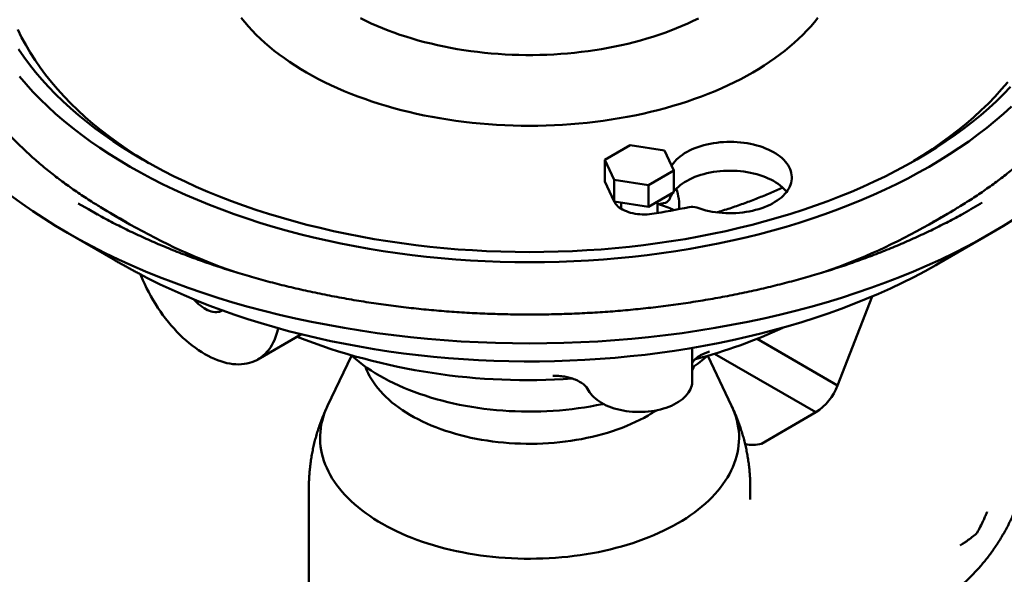
# Model space of a CAD drawing. Units: inches. Extents: x 0.1 to 8.4, y 0.1 to 10.9.
# Drawn here: x 5.9 to 7.3, y 7.8 to 8.6 of the extents above; entities that cross this region are included whole.
import ezdxf

# ---------------------------------------------------------------- set-up
doc = ezdxf.new("R2010")
doc.units = ezdxf.units.IN
doc.header["$MEASUREMENT"] = 0

msp = doc.modelspace()

# ---------------------------------------------------------------- linework, layer by layer
at = {"color": 7, "linetype": 'Continuous', "lineweight": 50}
for p, q in [((6.77694052, 8.38605601), (6.74121878, 8.36543429)), ((6.8257373, 8.37850795), (6.77694052, 8.38605601)), ((6.83881238, 8.35033814), (6.8257373, 8.37850795)), ((6.74121878, 8.36543429), (6.75429385, 8.33726452)), ((6.74121878, 8.36543429), (6.74121878, 8.33481401)), ((6.80309065, 8.32971642), (6.83881238, 8.35033814)), ((6.83881238, 8.35033814), (6.83881238, 8.31971786)), ((6.75429385, 8.33726452), (6.80309065, 8.32971642)), ((6.75429385, 8.33726452), (6.75429385, 8.30664424)), ((6.74121878, 8.33481401), (6.75429385, 8.30664424)), ((6.80309065, 8.32971642), (6.80309065, 8.29909614)), ((6.80309065, 8.29909614), (6.83881238, 8.31971786)), ((6.75429385, 8.30664424), (6.80309065, 8.29909614)), ((6.76431559, 8.30509405), (6.76431559, 8.29620892)), ((6.81571558, 8.29018274), (6.81571558, 8.30638436)), ((6.04296225, 8.28909091), (6.06894681, 8.27408546)), ((7.20050149, 8.27408546), (7.22648605, 8.28909091)), ((5.98054411, 8.26190212), (6.04514296, 8.22459786)), ((7.2137619, 8.21850928), (7.28890419, 8.26190212)), ((7.07080372, 8.04602156), (7.11961284, 8.17182202)), ((6.25009866, 8.08287459), (6.31160597, 8.118382)), ((6.86501555, 8.05168344), (6.86501555, 8.0990997)), ((6.95670875, 8.11188718), (7.07080372, 8.04602156)), ((6.38252877, 8.08811712), (6.3487551, 8.01720854)), ((6.9206932, 8.01720854), (6.88691954, 8.08811712)), ((7.04018509, 8.00793228), (6.89643954, 8.09091481)), ((6.96319744, 7.96348825), (7.04018509, 8.00793228)), ((6.32222414, 7.90013947), (6.32222414, 7.72281428)), ((6.94722416, 7.88432455), (6.94722416, 7.90013947))]:
    msp.add_line(p, q, dxfattribs=at)
at = {"color": 7, "linetype": 'Continuous', "lineweight": 50, "flags": 128}
for points in [[(6.22658969, 8.56660803), (6.23148622, 8.5604764), (6.23665916, 8.55442087), (6.24210487, 8.54844558), (6.24781967, 8.54255463), (6.25379966, 8.53675207), (6.26004069, 8.53104185), (6.26653852, 8.52542791), (6.27328868, 8.51991408), (6.28028656, 8.51450415), (6.28752735, 8.50920182), (6.29500609, 8.50401073), (6.30271765, 8.49893443), (6.31065678, 8.49397642), (6.31881797, 8.48914006), (6.3271957, 8.4844287), (6.33578415, 8.47984554), (6.34457751, 8.47539375), (6.35356972, 8.47107637), (6.36275462, 8.46689635), (6.37212591, 8.46285656), (6.38167718, 8.45895978), (6.39140186, 8.45520866), (6.40129332, 8.45160579), (6.41134475, 8.44815361), (6.42154927, 8.44485453), (6.43189991, 8.44171078), (6.44238953, 8.43872451), (6.45301098, 8.4358978), (6.46375696, 8.43323255), (6.47462012, 8.43073061), (6.485593, 8.42839369), (6.49666808, 8.42622338), (6.50783779, 8.42422118), (6.51909448, 8.42238847), (6.53043038, 8.42072648), (6.54183778, 8.41923637), (6.55330882, 8.41791914), (6.56483567, 8.41677573), (6.57641042, 8.4158069), (6.58802515, 8.4150133), (6.59967187, 8.41439549), (6.61134261, 8.4139539), (6.62302938, 8.41368883), (6.63472415, 8.41360045), (6.64641893, 8.41368883), (6.6581057, 8.4139539), (6.66977643, 8.41439549), (6.68142315, 8.4150133), (6.69303788, 8.4158069), (6.70461263, 8.41677573), (6.71613948, 8.41791914), (6.72761053, 8.41923637), (6.73901792, 8.42072648), (6.75035382, 8.42238847), (6.76161052, 8.42422118), (6.77278022, 8.42622338), (6.7838553, 8.42839369), (6.79482818, 8.43073061)], [(6.39529458, 8.56595296), (6.40278541, 8.56225198), (6.41044781, 8.55866997), (6.41827612, 8.55520958), (6.42626459, 8.55187339), (6.43440724, 8.54866384), (6.44269809, 8.54558333), (6.45113102, 8.54263413), (6.45969976, 8.53981842), (6.46839797, 8.53713827), (6.47721924, 8.53459569), (6.48615703, 8.53219254), (6.49520474, 8.52993061), (6.50435564, 8.52781156), (6.513603, 8.52583697), (6.52293994, 8.52400829), (6.53235961, 8.5223269), (6.54185499, 8.52079399), (6.55141908, 8.51941075), (6.5610448, 8.51817818), (6.57072501, 8.51709718), (6.58045259, 8.51616857), (6.59022031, 8.51539303), (6.60002095, 8.51477113), (6.60984727, 8.51430333), (6.619692, 8.51398998), (6.62954783, 8.51383131), (6.63940751, 8.51382745), (6.64926371, 8.51397838), (6.65910915, 8.514284), (6.66893658, 8.51474407), (6.67873866, 8.51535828), (6.68850821, 8.51612615), (6.69823797, 8.51704712), (6.70792073, 8.51812052), (6.71754934, 8.51934554), (6.72711668, 8.52072127), (6.73661565, 8.52224671), (6.74603927, 8.52392072), (6.75538053, 8.52574206), (6.76463254, 8.52770939)], [(6.76463254, 8.52770939), (6.77378842, 8.52982125), (6.78284143, 8.53207608), (6.79178488, 8.53447221), (6.80061213, 8.53700786), (6.80931666, 8.53968117), (6.81789203, 8.54249015), (6.82633188, 8.54543274), (6.83462999, 8.54850673), (6.84278021, 8.55170988), (6.8507765, 8.55503981), (6.85861297, 8.55849403), (6.86628382, 8.56207002), (6.87378334, 8.56576512)], [(6.79482818, 8.43073061), (6.80569134, 8.43323255), (6.81643732, 8.4358978), (6.82705877, 8.43872451), (6.83754839, 8.44171078), (6.84789903, 8.44485453), (6.85810355, 8.44815361), (6.86815498, 8.45160579), (6.87804644, 8.45520866), (6.88777112, 8.45895978), (6.89732239, 8.46285656), (6.90669368, 8.46689635), (6.91587858, 8.47107637), (6.92487079, 8.47539375), (6.93366415, 8.47984554), (6.94225261, 8.4844287), (6.95063034, 8.48914006), (6.95879153, 8.49397642), (6.96673065, 8.49893443), (6.97444221, 8.50401073), (6.98192095, 8.50920182), (6.98916174, 8.51450415), (6.99615962, 8.51991408), (7.00290978, 8.52542791), (7.00940761, 8.53104185), (7.01564864, 8.53675207), (7.02162863, 8.54255463), (7.02734343, 8.54844558), (7.03278915, 8.55442087), (7.03796208, 8.5604764), (7.04285861, 8.56660803)], [(5.91027979, 8.54977643), (5.91560933, 8.53886727), (5.92143176, 8.52804242), (5.92774302, 8.51730925), (5.93453883, 8.50667515), (5.94181451, 8.49614739), (5.94956505, 8.48573316), (5.95778518, 8.47543962), (5.96646927, 8.46527386), (5.97561132, 8.4552428), (5.9852051, 8.44535332), (5.99524403, 8.43561221), (6.00572123, 8.42602615), (6.01662952, 8.41660169), (6.02796142, 8.40734531), (6.03970913, 8.39826333), (6.05186469, 8.38936202), (6.06441968, 8.38064742), (6.07736554, 8.37212555), (6.09069336, 8.36380222), (6.09561262, 8.36083796)], [(5.9111993, 8.52191665), (5.9187175, 8.51103796), (5.92672643, 8.5002766), (5.93522056, 8.48963997), (5.94419408, 8.47913533), (5.95364089, 8.46876989), (5.96355446, 8.45855078), (5.97392802, 8.44848496), (5.98475447, 8.43857937), (5.99602635, 8.42884075), (6.00773599, 8.41927583), (6.01987532, 8.40989114), (6.03243603, 8.40069309), (6.04540952, 8.39168801), (6.05878689, 8.38288207), (6.07255901, 8.37428132), (6.08671639, 8.36589161), (6.10124936, 8.35771873), (6.11614791, 8.34976826), (6.1314019, 8.34204566), (6.14700085, 8.33455623), (6.16293406, 8.32730509), (6.17919059, 8.3202972), (6.19575931, 8.31353737), (6.21262892, 8.30703025), (6.22978777, 8.30078027), (6.24722416, 8.29479175), (6.2649261, 8.28906876), (6.28288151, 8.28361524), (6.30107806, 8.27843493), (6.31950325, 8.27353138), (6.33814447, 8.26890792), (6.35698897, 8.26456776), (6.37602385, 8.26051388), (6.39523597, 8.25674899), (6.41461226, 8.25327575), (6.43413938, 8.25009649), (6.45380401, 8.24721344), (6.47359258, 8.2446285), (6.49349162, 8.24234351), (6.51348743, 8.24035999), (6.53356634, 8.23867934), (6.55371461, 8.23730268), (6.57391832, 8.23623096), (6.59416378, 8.23546495), (6.614437, 8.23500511), (6.63472415, 8.23485179), (6.6550113, 8.23500511), (6.67528452, 8.23546495), (6.69552998, 8.23623096), (6.71573369, 8.23730268), (6.73588196, 8.23867934), (6.75596087, 8.24035999), (6.77595668, 8.24234351), (6.79585572, 8.2446285), (6.81564429, 8.24721344), (6.83530893, 8.25009649), (6.85483605, 8.25327575), (6.87421233, 8.25674899), (6.89342445, 8.26051388), (6.91245933, 8.26456776)], [(5.9126559, 8.48342674), (5.92191894, 8.47258326), (5.93167044, 8.46188344), (5.94190382, 8.45133468), (5.95261201, 8.44094416), (5.96378771, 8.43071904), (5.97542322, 8.42066628), (5.98751055, 8.4107928), (6.00004147, 8.40110536), (6.01300738, 8.39161061), (6.02639939, 8.38231507), (6.04020828, 8.37322505), (6.05442467, 8.36434686), (6.06903873, 8.35568652), (6.0840405, 8.34725), (6.09941966, 8.33904305), (6.11516573, 8.33107135), (6.13126783, 8.32334031), (6.147715, 8.31585525), (6.16449595, 8.3086213), (6.18159917, 8.30164343), (6.19901295, 8.2949264), (6.2167253, 8.28847481), (6.23472415, 8.2822931), (6.25299713, 8.27638549), (6.27153177, 8.27075607), (6.29031527, 8.26540863), (6.30933484, 8.26034692), (6.32857739, 8.25557432), (6.3480298, 8.25109415), (6.36767867, 8.24690949), (6.38751057, 8.24302318), (6.40751188, 8.23943788), (6.4276689, 8.23615607), (6.44796784, 8.23317999), (6.46839479, 8.23051169), (6.48893573, 8.22815299), (6.50957659, 8.2261055), (6.53030318, 8.22437061), (6.5511014, 8.22294955), (6.57195687, 8.22184326), (6.59285541, 8.22105251), (6.6137826, 8.22057784), (6.63472415, 8.22041957), (6.6556657, 8.22057784), (6.6765929, 8.22105251), (6.69749143, 8.22184326), (6.7183469, 8.22294955), (6.73914513, 8.22437061), (6.75987171, 8.2261055), (6.78051257, 8.22815299), (6.80105352, 8.23051169), (6.82148047, 8.23317999), (6.8417794, 8.23615607), (6.86193642, 8.23943788), (6.88193774, 8.24302318), (6.90176963, 8.24690949), (6.92141851, 8.25109415)], [(7.17383568, 8.36083796), (7.17875494, 8.36380222), (7.19208276, 8.37212555), (7.20502862, 8.38064742), (7.21758362, 8.38936202), (7.22973917, 8.39826333), (7.24148688, 8.40734531), (7.25281878, 8.41660169), (7.26372707, 8.42602615), (7.27420427, 8.43561221), (7.2842432, 8.44535332), (7.29383698, 8.4552428), (7.30297903, 8.46527386), (7.31166312, 8.47543962)], [(6.91245933, 8.26456776), (6.93130383, 8.26890792), (6.94994506, 8.27353138), (6.96837024, 8.27843493), (6.98656679, 8.28361524), (7.0045222, 8.28906876), (7.02222414, 8.29479175), (7.03966053, 8.30078027), (7.05681938, 8.30703025), (7.07368899, 8.31353737), (7.09025771, 8.3202972), (7.10651425, 8.32730509), (7.12244745, 8.33455623), (7.1380464, 8.34204566), (7.15330039, 8.34976826), (7.16819895, 8.35771873), (7.18273191, 8.36589161), (7.19688929, 8.37428132), (7.21066141, 8.38288207), (7.22403879, 8.39168801), (7.23701227, 8.40069309), (7.24957298, 8.40989114), (7.26171232, 8.41927583), (7.27342195, 8.42884075), (7.28469383, 8.43857937), (7.29552028, 8.44848496), (7.30589384, 8.45855078), (7.31580741, 8.46876989)], [(6.92141851, 8.25109415), (6.94087091, 8.25557432), (6.96011346, 8.26034692), (6.97913303, 8.26540863), (6.99791653, 8.27075607), (7.01645118, 8.27638549), (7.03472415, 8.2822931), (7.052723, 8.28847481), (7.07043536, 8.2949264), (7.08784913, 8.30164343), (7.10495235, 8.3086213), (7.1217333, 8.31585525), (7.13818047, 8.32334031), (7.15428258, 8.33107135), (7.17002864, 8.33904305), (7.1854078, 8.34725), (7.20040957, 8.35568652), (7.21502364, 8.36434686), (7.22924002, 8.37322505), (7.24304891, 8.38231507), (7.25644093, 8.39161061), (7.26940683, 8.40110536), (7.28193775, 8.4107928), (7.29402508, 8.42066628), (7.30566059, 8.43071904), (7.31683629, 8.44094416)], [(6.83577855, 8.35687438), (6.83656961, 8.35813933), (6.83839651, 8.36072424), (6.84046801, 8.36324693), (6.84277778, 8.3656997), (6.84531875, 8.36807505), (6.84808321, 8.37036571), (6.85106262, 8.37256473), (6.85424793, 8.37466537), (6.85762943, 8.3766612), (6.86119675, 8.37854613), (6.86493905, 8.3803144), (6.86884485, 8.38196061), (6.87290222, 8.38347975), (6.87709878, 8.38486716), (6.88142172, 8.38611861), (6.8858578, 8.38723028), (6.89039352, 8.38819875), (6.89501497, 8.3890211), (6.89970809, 8.38969478), (6.9044585, 8.39021776), (6.90925171, 8.39058843), (6.91407304, 8.39080568), (6.91890781, 8.3908688), (6.92374128, 8.39077762), (6.92855862, 8.39053244), (6.9333451, 8.39013399), (6.93808619, 8.38958347), (6.94276735, 8.38888259), (6.94737426, 8.38803348), (6.95189286, 8.38703875), (6.95630939, 8.38590141), (6.96061033, 8.38462494), (6.96478252, 8.38321326), (6.96881323, 8.38167067), (6.97269019, 8.38000187), (6.97640151, 8.37821197), (6.97993585, 8.37630644), (6.9832824, 8.37429111), (6.98643102, 8.3721721), (6.98937204, 8.36995591), (6.99209642, 8.36764932), (6.99459594, 8.36525934), (6.9968629, 8.3627933), (6.99889038, 8.36025874), (7.00067222, 8.35766337), (7.00220294, 8.35501514), (7.00347789, 8.35232212), (7.00449316, 8.34959257), (7.00524565, 8.3468348), (7.00573312, 8.34405722), (7.00595397, 8.34126837), (7.00590758, 8.33847673), (7.0055941, 8.33569083), (7.0050145, 8.33291917), (7.00417052, 8.33017024), (7.00306476, 8.32745242), (7.00170057, 8.32477403), (7.00008214, 8.32214323), (6.99821444, 8.31956805), (6.99610308, 8.3170564), (6.99375465, 8.3146159), (6.99117619, 8.31225406), (6.98837567, 8.30997803), (6.98536159, 8.30779481), (6.98214315, 8.30571107), (6.97873021, 8.30373316), (6.97513321, 8.3018671), (6.97136312, 8.30011862), (6.9674315, 8.29849304), (6.96335024, 8.29699536), (6.95913193, 8.29563012), (6.95478935, 8.29440153), (6.95033588, 8.29331329), (6.94578504, 8.29236876), (6.94115077, 8.29157081), (6.9364472, 8.29092189), (6.9316887, 8.29042399), (6.92688986, 8.29007858), (6.92206525, 8.28988678), (6.91722966, 8.28984915), (6.91239788, 8.28996577), (6.90758463, 8.29023636), (6.90280459, 8.29066003), (6.89807245, 8.29123549), (6.89340257, 8.29196103), (6.88880927, 8.29283438), (6.88430657, 8.2938529), (6.87990824, 8.29501348), (6.87562768, 8.29631254), (6.87147797, 8.29774616), (6.87147797, 8.29774616)], [(6.83881237, 8.32043358), (6.84046801, 8.32241992), (6.84277778, 8.32487268), (6.84531875, 8.32724804), (6.84808321, 8.32953869), (6.85106262, 8.33173772), (6.85424793, 8.33383836), (6.85762943, 8.33583418), (6.86119675, 8.33771912), (6.86493905, 8.33948739), (6.86884485, 8.3411336), (6.87290222, 8.34265274), (6.87709878, 8.34404015), (6.88142172, 8.3452916), (6.8858578, 8.34640327), (6.89039352, 8.34737174), (6.89501497, 8.34819409), (6.89970809, 8.34886777), (6.9044585, 8.34939075), (6.90925171, 8.34976141), (6.91407304, 8.34997866), (6.91890781, 8.35004179), (6.92374128, 8.34995061), (6.92855862, 8.34970542), (6.9333451, 8.34930698), (6.93808619, 8.34875646), (6.94276735, 8.34805558), (6.94737426, 8.34720647), (6.95189286, 8.34621174), (6.95630939, 8.3450744), (6.96061033, 8.34379793), (6.96478252, 8.34238625), (6.96881323, 8.34084366), (6.97269019, 8.33917486), (6.97640151, 8.33738496), (6.97993585, 8.33547943), (6.9832824, 8.3334641), (6.98643102, 8.33134509), (6.98937204, 8.32912889), (6.99209642, 8.32682231), (6.99459594, 8.32443233), (6.9968629, 8.32196629), (6.99850471, 8.31994327)], [(7.32213311, 8.28211969), (7.30569546, 8.27185425), (7.28879794, 8.26184073), (7.27145215, 8.252086), (7.25366995, 8.24259675), (7.23546358, 8.23337947), (7.21684551, 8.22444044), (7.19782848, 8.21578584), (7.17842552, 8.20742159), (7.15864992, 8.19935342), (7.13851526, 8.19158684), (7.11803533, 8.1841272), (7.09722414, 8.17697962), (7.07609601, 8.17014895), (7.05466537, 8.1636399), (7.03294693, 8.15745696), (7.01095554, 8.15160432), (6.98870632, 8.14608601), (6.96621451, 8.14090583), (6.94349551, 8.13606729), (6.92056489, 8.13157374), (6.89743832, 8.12742826), (6.87413177, 8.12363366), (6.85066112, 8.12019256), (6.82704246, 8.11710733), (6.80329201, 8.1143801), (6.77942602, 8.11201268), (6.75546089, 8.11000672), (6.73141296, 8.10836362), (6.70729883, 8.10708448), (6.68313491, 8.10617016), (6.65893785, 8.10562135), (6.63472415, 8.10543834), (6.61051045, 8.10562135), (6.58631339, 8.10617016), (6.56214948, 8.10708448), (6.53803534, 8.10836362), (6.51398741, 8.11000672), (6.49002228, 8.11201268), (6.4661563, 8.1143801), (6.44240584, 8.11710733), (6.41878718, 8.12019256), (6.39531653, 8.12363366), (6.37200998, 8.12742826), (6.34888342, 8.13157374), (6.32595279, 8.13606729), (6.30323379, 8.14090583), (6.28074198, 8.14608601), (6.25849276, 8.15160432), (6.23650137, 8.15745696), (6.21478293, 8.1636399), (6.19335229, 8.17014895), (6.17222416, 8.17697962), (6.15141297, 8.1841272), (6.13093304, 8.19158684), (6.11079838, 8.19935342), (6.09102278, 8.20742159), (6.07161982, 8.21578584), (6.05260279, 8.22444044), (6.03398472, 8.23337947), (6.01577835, 8.24259675), (5.99799615, 8.252086), (5.98065036, 8.26184073), (5.96375284, 8.27185425), (5.94731519, 8.28211969), (5.93134866, 8.29263001), (5.91586414, 8.30337799), (5.9008723, 8.31435628)], [(6.02278746, 8.28817753), (6.01006538, 8.29537523), (5.99577525, 8.3038179)], [(6.80780941, 8.28892976), (6.80445884, 8.2884921), (6.80105918, 8.28820753), (6.79763128, 8.28807784), (6.79419636, 8.28810378), (6.79077555, 8.28828524), (6.78738993, 8.28862107), (6.78406037, 8.28910925), (6.78080745, 8.2897467), (6.77765119, 8.29052951), (6.77461106, 8.29145289), (6.77170578, 8.29251111), (6.76895328, 8.29369766), (6.76637054, 8.2950052), (6.76397346, 8.29642572), (6.76177684, 8.29795042), (6.75979422, 8.29956992), (6.7580378, 8.30127422), (6.75651846, 8.30305283), (6.75524549, 8.30489478), (6.75422681, 8.30678869)], [(6.8157156, 8.30214268), (6.81956256, 8.30287896), (6.82442218, 8.30383374)], [(7.2137619, 8.21850928), (7.21005414, 8.21638176), (7.19454603, 8.20776932), (7.17865122, 8.19939512), (7.16238068, 8.19126495), (7.14574563, 8.18338444), (7.12875754, 8.17575906), (7.11142823, 8.168394), (7.09376956, 8.16129444), (7.07579382, 8.15446522), (7.0575134, 8.14791108), (7.03894091, 8.14163654), (7.02008918, 8.13564595), (7.00097126, 8.12994342), (6.98160033, 8.12453293), (6.96198976, 8.11941818), (6.94215318, 8.11460272), (6.9221042, 8.11008986), (6.90185666, 8.10588276), (6.88142467, 8.10198427), (6.86082221, 8.09839713), (6.84006353, 8.0951238), (6.81916305, 8.09216652), (6.79813516, 8.08952738), (6.77699438, 8.08720815), (6.75575534, 8.08521047), (6.73443268, 8.08353571), (6.71304108, 8.08218502), (6.69159547, 8.08115934), (6.67011054, 8.08045939), (6.64860117, 8.08008559), (6.62708221, 8.08003832), (6.60556853, 8.08031748), (6.58407496, 8.08092297), (6.56261641, 8.08185435), (6.54120768, 8.08311095), (6.51986351, 8.0846919), (6.49859873, 8.08659614), (6.47742801, 8.08882236), (6.45636589, 8.09136899), (6.43542697, 8.09423427), (6.41462576, 8.09741625), (6.39397656, 8.1009127), (6.37349369, 8.10472124), (6.35319125, 8.10883921), (6.33308333, 8.11326377), (6.31318375, 8.11799188), (6.29350631, 8.12302028), (6.27406457, 8.12834544), (6.25487195, 8.13396374), (6.23594175, 8.13987128), (6.21728705, 8.146064), (6.19892068, 8.15253757), (6.18085536, 8.15928756), (6.16310354, 8.16630929), (6.14567755, 8.17359792), (6.12858937, 8.18114841), (6.11185085, 8.18895555), (6.0954735, 8.19701393)], [(6.08378478, 8.20319972), (6.08478646, 8.20070382), (6.08722804, 8.19492572), (6.08982799, 8.1891798), (6.09258161, 8.18347643), (6.09548394, 8.17782585), (6.09852976, 8.17223828), (6.10171356, 8.16672376), (6.10502963, 8.16129224), (6.10847197, 8.15595351), (6.11203439, 8.15071719), (6.11571047, 8.14559272), (6.11949358, 8.14058931), (6.1233769, 8.13571602), (6.12735345, 8.1309816), (6.13141604, 8.12639459), (6.13555736, 8.12196325), (6.13976995, 8.11769557), (6.14404622, 8.11359925), (6.14837845, 8.10968167), (6.15275885, 8.10594987), (6.15717952, 8.10241058), (6.16163249, 8.09907021), (6.16610974, 8.09593474), (6.17060319, 8.09300985), (6.17510476, 8.09030079), (6.17960633, 8.08781245), (6.18409979, 8.08554931), (6.18857704, 8.08351545), (6.19303001, 8.08171454), (6.19745067, 8.08014983), (6.20183107, 8.07882413), (6.20616331, 8.07773982), (6.21043957, 8.07689886), (6.21465216, 8.07630279), (6.21879349, 8.07595266), (6.22285608, 8.0758491), (6.22683262, 8.0759923), (6.23071595, 8.07638201), (6.23449906, 8.07701753), (6.23817514, 8.07789769), (6.24173755, 8.07902093), (6.2451799, 8.08038521), (6.24849596, 8.08198808), (6.25167977, 8.08382666), (6.25472558, 8.08589761), (6.25762792, 8.08819722), (6.26038154, 8.09072133), (6.26298148, 8.09346542), (6.26542306, 8.09642453), (6.2677019, 8.0995933), (6.26981385, 8.10296604), (6.27175514, 8.10653671), (6.27352226, 8.11029882), (6.27511202, 8.11424562), (6.27652156, 8.11836998), (6.27774834, 8.12266447), (6.27876962, 8.12702349)], [(6.15959321, 8.16774532), (6.16127712, 8.1658861), (6.16368922, 8.16342831), (6.16616222, 8.16114151), (6.16868293, 8.15903791), (6.17123791, 8.15712876), (6.17381351, 8.1554242), (6.17639601, 8.15393335), (6.17897162, 8.15266418), (6.18152659, 8.15162342), (6.18404731, 8.15081666), (6.18652031, 8.1502482), (6.1889324, 8.14992104), (6.19127072, 8.14983695), (6.19352278, 8.1499964), (6.19567658, 8.15039852), (6.19772062, 8.15104114), (6.19964399, 8.15192087), (6.20003135, 8.15213518)], [(6.73928842, 8.0197925), (6.73803277, 8.01952478), (6.72956079, 8.01781343), (6.72100396, 8.01624915), (6.71236986, 8.01483336), (6.70366628, 8.01356729), (6.69490097, 8.01245211), (6.68608182, 8.01148881), (6.67721667, 8.01067824), (6.66831349, 8.01002114), (6.65938024, 8.00951808), (6.65042493, 8.00916952), (6.64145556, 8.00897578), (6.63248017, 8.00893702), (6.62350679, 8.00905328), (6.61454345, 8.00932447), (6.60559817, 8.00975032), (6.59667897, 8.01033047), (6.58779381, 8.01106439), (6.57895067, 8.01195142), (6.57015744, 8.01299078), (6.56142204, 8.01418154), (6.55275222, 8.01552262), (6.54415579, 8.01701282), (6.53564043, 8.01865081), (6.52721378, 8.02043514), (6.51888333, 8.02236419), (6.5106566, 8.02443624), (6.50254092, 8.02664944), (6.49454356, 8.0290018), (6.48667168, 8.03149123), (6.47893234, 8.03411549), (6.47133244, 8.03687222), (6.46387881, 8.03975899), (6.4565781, 8.04277317), (6.44943684, 8.04591208), (6.44246148, 8.04917293), (6.43565819, 8.05255278), (6.4290331, 8.0560486), (6.42259211, 8.05965727), (6.41634104, 8.06337557), (6.41028543, 8.06720015), (6.40443074, 8.07112761), (6.39878216, 8.0751544), (6.39334482, 8.07927697), (6.38812354, 8.08349158), (6.38312297, 8.08779446), (6.38287081, 8.08801901)], [(6.40213151, 8.07273707), (6.40223589, 8.07244685), (6.40399751, 8.06795398), (6.4060196, 8.06349781), (6.40829985, 8.05908337), (6.4108357, 8.05471564), (6.41362429, 8.05039955), (6.41666246, 8.04613998), (6.41994679, 8.04194173), (6.42347357, 8.03780955), (6.42723884, 8.0337481), (6.43123831, 8.02976196), (6.43546749, 8.02585563), (6.4399216, 8.02203352), (6.4445956, 8.01829995), (6.44948425, 8.01465913), (6.45458199, 8.01111517), (6.45988309, 8.00767207), (6.46538155, 8.00433372), (6.47107119, 8.00110389), (6.47694556, 7.99798622), (6.48299803, 7.99498423), (6.48922179, 7.99210132), (6.49560979, 7.98934073), (6.50215484, 7.98670559), (6.50884953, 7.98419885), (6.51568632, 7.98182337), (6.52265747, 7.97958181), (6.52975515, 7.97747671), (6.53697131, 7.97551045), (6.54429781, 7.97368523), (6.55172641, 7.97200314), (6.55924869, 7.97046606), (6.56685617, 7.96907572), (6.57454026, 7.9678337), (6.5822923, 7.96674141), (6.59010351, 7.96580006), (6.5979651, 7.96501073), (6.60586819, 7.96437431), (6.61380385, 7.96389152), (6.62176312, 7.9635629), (6.62973703, 7.96338881), (6.63771656, 7.96336946), (6.64569272, 7.96350487), (6.65365651, 7.96379489), (6.6615989, 7.96423919), (6.66951097, 7.96483727), (6.67738377, 7.96558844), (6.68520841, 7.96649188), (6.69297606, 7.96754654), (6.70067796, 7.96875125), (6.7083054, 7.97010465), (6.71584978, 7.9716052), (6.72330258, 7.97325122), (6.73065539, 7.97504083), (6.73789991, 7.97697204), (6.74502796, 7.97904265), (6.75203149, 7.98125032), (6.7589026, 7.98359257), (6.76563353, 7.98606675), (6.77221669, 7.98867007), (6.77864463, 7.99139958), (6.78491011, 7.99425222), (6.79100605, 7.99722475), (6.79692559, 8.00031382), (6.80266201, 8.00351595)], [(6.86501558, 8.06694139), (6.86679653, 8.07132047), (6.86731679, 8.07273707)], [(6.86501555, 8.05168344), (6.86500829, 8.05107907), (6.86480923, 8.04847408), (6.86433892, 8.0458807), (6.86359906, 8.04330836), (6.86259229, 8.04076642), (6.86132228, 8.03826405), (6.85979361, 8.0358104), (6.85801189, 8.03341428), (6.85598351, 8.03108445), (6.8537159, 8.0288293), (6.85121716, 8.02665708), (6.84849649, 8.02457562), (6.84556374, 8.02259247), (6.84242946, 8.02071484), (6.83910513, 8.01894954), (6.83560269, 8.01730298), (6.83193492, 8.0157811), (6.82811509, 8.01438947), (6.8241571, 8.01313307), (6.82007527, 8.0120165), (6.81588439, 8.01104384), (6.81159969, 8.01021856), (6.8072367, 8.00954369), (6.80281128, 8.00902163), (6.79833942, 8.00865433), (6.79383734, 8.00844311), (6.78932145, 8.00838873), (6.78480806, 8.00849135), (6.78031357, 8.00875063), (6.77585424, 8.00916566), (6.77144633, 8.0097349), (6.7671057, 8.0104563), (6.76284819, 8.01132721), (6.75868923, 8.0123445), (6.7546439, 8.01350449), (6.75072684, 8.01480295), (6.74695231, 8.01623518), (6.74333397, 8.01779598), (6.73988496, 8.01947968), (6.73661772, 8.0212802), (6.73354424, 8.02319099), (6.73067552, 8.02520513), (6.72802207, 8.02731529), (6.72559344, 8.02951386), (6.72339851, 8.03179283), (6.72144519, 8.03414394), (6.71974057, 8.03655869), (6.71829084, 8.03902828)], [(6.3487551, 8.01720854), (6.34805623, 8.01571494), (6.34590002, 8.01072072), (6.34400483, 8.00569133), (6.34237236, 8.00063134), (6.34100409, 7.9955453), (6.33990127, 7.99043783), (6.33906489, 7.98531351), (6.3384957, 7.98017701), (6.33819421, 7.97503294), (6.3381607, 7.96988598), (6.33839521, 7.96474074), (6.33889752, 7.95960191), (6.33966716, 7.95447411), (6.34070346, 7.94936199), (6.34200547, 7.94427016), (6.34357203, 7.93920323), (6.3454017, 7.93416577), (6.34749282, 7.92916233), (6.34984354, 7.92419744), (6.35245169, 7.91927558), (6.35531496, 7.91440121), (6.35843073, 7.90957873), (6.36179619, 7.90481249), (6.36540831, 7.9001068), (6.36926379, 7.89546591), (6.3733592, 7.89089403), (6.37769081, 7.88639528), (6.38225469, 7.88197372), (6.38704673, 7.87763335), (6.39206262, 7.87337811), (6.39729779, 7.86921181), (6.40274753, 7.86513825), (6.40840693, 7.8611611), (6.41427085, 7.85728394), (6.42033398, 7.85351029), (6.42659089, 7.84984356), (6.43303586, 7.84628705), (6.43966312, 7.84284399), (6.44646666, 7.83951748), (6.45344032, 7.83631053), (6.46057783, 7.83322605), (6.46787271, 7.83026681), (6.47531839, 7.8274355), (6.4829081, 7.82473465), (6.49063504, 7.82216674), (6.49849218, 7.81973406), (6.50647242, 7.81743882), (6.51456859, 7.8152831), (6.52277335, 7.81326885), (6.53107926, 7.81139786), (6.53947885, 7.80967186), (6.54796451, 7.80809239), (6.55652857, 7.80666087), (6.56516332, 7.80537862), (6.57386092, 7.80424678), (6.58261351, 7.80326636), (6.59141321, 7.80243828), (6.60025204, 7.80176327), (6.60912204, 7.80124193), (6.61801517, 7.80087474), (6.6269234, 7.80066205), (6.63583867, 7.80060402), (6.64475294, 7.80070073), (6.65365815, 7.80095207), (6.66254625, 7.80135783), (6.6714092, 7.80191764), (6.68023899, 7.80263098), (6.68902766, 7.80349723), (6.69776726, 7.80451558), (6.70644986, 7.80568512), (6.71506766, 7.80700481), (6.72361286, 7.80847344), (6.73207772, 7.81008968), (6.7404546, 7.81185208), (6.74873593, 7.81375904), (6.75691421, 7.81580885), (6.76498209, 7.81799963), (6.77293224, 7.82032942), (6.78075748, 7.82279613), (6.78845075, 7.8253975), (6.7960051, 7.82813119), (6.80341371, 7.83099473), (6.81066984, 7.83398554), (6.81776699, 7.83710091), (6.82469871, 7.84033802), (6.83145875, 7.84369395), (6.838041, 7.84716567), (6.84443951, 7.85075003)], [(6.84443951, 7.85075003), (6.85064848, 7.85444381), (6.85666232, 7.85824366), (6.86247559, 7.86214615), (6.86808305, 7.86614775), (6.8734796, 7.87024484), (6.87866041, 7.87443372), (6.88362073, 7.87871062), (6.88835614, 7.88307166), (6.89286234, 7.88751288), (6.89713526, 7.8920303), (6.90117102, 7.89661982), (6.90496597, 7.90127731), (6.90851673, 7.90599853), (6.91182004, 7.91077924), (6.91487294, 7.91561511), (6.91767265, 7.92050177), (6.92021666, 7.92543481), (6.92250268, 7.93040976), (6.92452861, 7.93542212), (6.92629264, 7.94046738), (6.92779317, 7.94554097), (6.92902886, 7.9506383), (6.92999857, 7.95575478), (6.93070145, 7.96088577), (6.93113684, 7.96602663), (6.93130436, 7.97117273), (6.93120383, 7.97631941), (6.9308354, 7.98146202), (6.93019934, 7.98659592), (6.92929626, 7.99171645), (6.92812698, 7.996819), (6.92669254, 8.00189896), (6.92499424, 8.00695173), (6.92303362, 8.01197274), (6.92081245, 8.01695748), (6.9206932, 8.01720854)]]:
    msp.add_lwpolyline(points, dxfattribs=at)
at = {"color": 7, "linetype": 'Continuous', "lineweight": 50}
for centre, radius, start, end in [((6.77404286, 8.2996215), 0.0726738, 356.87910168, 19.96828462), ((6.82349142, 8.31412225), 0.01033053, 275.16921299, 331.94807022), ((6.86773556, 8.29700657), 0.03720441, 143.45526879, 160.76374083), ((6.43893778, 8.97446275), 0.7915374, 238.66771622, 241.75428122), ((6.64651939, 9.33303908), 1.05649361, 278.78142235, 281.68788767), ((6.79752311, 8.22063793), 0.08417278, 60.83805574, 76.39389156), ((6.8647371, 8.27834093), 0.02054269, 70.84408956, 101.77730175), ((6.82665754, 8.98128137), 0.79936741, 298.30030367, 301.02489012), ((6.84844357, 9.00713901), 0.82187613, 299.24222051, 301.31939298), ((6.50688653, 9.04031857), 0.8825556, 240.24991977, 250.74720067), ((6.76254722, 9.04034657), 0.88258712, 289.24917721, 299.74999856), ((6.68973937, 8.77859131), 0.71812513, 284.50210825, 294.99493025), ((6.63120668, 8.94913632), 0.89563485, 248.67250935, 274.07093706), ((6.73848145, 8.25484123), 0.22307418, 304.55721565, 311.59699314), ((6.99892926, 8.07244763), 0.07657855, 302.59781836, 339.81304776), ((6.69763365, 8.1857994), 0.21037636, 299.94975242, 303.66874777), ((6.95077271, 8.0063656), 0.04464124, 255.63443741, 286.16019667)]:
    msp.add_arc(centre, radius, start, end, dxfattribs=at)
for points, knots in [([(6.03135735, 8.98690381), (6.02868798, 8.98529415), (6.02270117, 8.98168406), (6.01360445, 8.97595375), (6.00403177, 8.96973723), (5.99464404, 8.96342092), (5.98543743, 8.95701031), (5.97641666, 8.95050609), (5.96758387, 8.94391045), (5.95894191, 8.937225), (5.95049355, 8.93045169), (5.9422413, 8.92359235), (5.93418778, 8.91664889), (5.92633554, 8.90962342), (5.918687, 8.90251784), (5.91124466, 8.89533434), (5.90401086, 8.88807493), (5.89698793, 8.88074176), (5.89017811, 8.87333718), (5.88358353, 8.86586345), (5.87720642, 8.85832265), (5.8710487, 8.8507175), (5.86511254, 8.84305004), (5.8593995, 8.83532299), (5.85391167, 8.82753868), (5.84865064, 8.81969975), (5.84361792, 8.81180859), (5.83881524, 8.80386801), (5.83424375, 8.79588043), (5.82990499, 8.78784859), (5.82579998, 8.77977502), (5.82192989, 8.77166246), (5.81829562, 8.76351352), (5.81489819, 8.75533072), (5.81173819, 8.74711691), (5.80881646, 8.73887441), (5.80613345, 8.73060589), (5.80368965, 8.72231398), (5.80148553, 8.71400097), (5.79952136, 8.70566939), (5.79779732, 8.6973217), (5.79631375, 8.68896015), (5.79507057, 8.68058712), (5.79406808, 8.67220482), (5.79330615, 8.66381557), (5.79278479, 8.65542145), (5.79250409, 8.64702472), (5.79246394, 8.63862749), (5.7926642, 8.63023192), (5.79310478, 8.62184031), (5.7937857, 8.61345471), (5.79470646, 8.60507746), (5.79586731, 8.59671053), (5.79726773, 8.58835604), (5.79890755, 8.58001615), (5.80078664, 8.57169306), (5.80290452, 8.56338891), (5.80526093, 8.55510602), (5.80785551, 8.54684656), (5.8106877, 8.53861283), (5.81375707, 8.53040726), (5.81706298, 8.52223222), (5.82060464, 8.51408993), (5.82438152, 8.50598313), (5.82839243, 8.49791403), (5.83263678, 8.48988524), (5.8371132, 8.48189924), (5.84182068, 8.47395861), (5.846758, 8.46606573), (5.85192364, 8.45822317), (5.85731636, 8.45043352), (5.86293436, 8.44269913), (5.86877608, 8.43502255), (5.87483986, 8.42740622), (5.88112367, 8.41985259), (5.88762578, 8.41236393), (5.89434398, 8.40494279), (5.90127621, 8.39759116), (5.90842038, 8.39031163), (5.91577424, 8.38310624), (5.92333537, 8.37597725), (5.93110149, 8.3689267), (5.93907014, 8.36195679), (5.94723877, 8.35506949), (5.95560495, 8.34826689), (5.96416589, 8.34155076), (5.97291921, 8.33492324), (5.98186189, 8.32838599), (5.99099174, 8.32194124), (6.00030417, 8.31558962), (6.00980316, 8.30933681), (6.01876385, 8.30361466), (6.02463841, 8.30002373), (6.02721942, 8.29844604)], [0, 0, 0, 0, 0.0089679649, 0.0201131265, 0.0312585606, 0.0424040759, 0.0535494362, 0.0646944231, 0.0758387899, 0.0869822726, 0.0981245915, 0.1092654085, 0.1204043963, 0.1315411664, 0.1426753137, 0.1538064331, 0.1649340576, 0.1760577088, 0.1871768839, 0.1982910561, 0.2093996789, 0.2205022047, 0.2315980913, 0.2426867581, 0.2537676318, 0.2648402007, 0.275903875, 0.2869582254, 0.2980027305, 0.3090370291, 0.3200607414, 0.3310735859, 0.3420753613, 0.3530659481, 0.3640453148, 0.3750135396, 0.3859708257, 0.396917475, 0.4078538935, 0.4187806135, 0.4296983013, 0.4406076517, 0.451509599, 0.4624050341, 0.4732950199, 0.484180647, 0.4950630988, 0.5059435287, 0.5168231846, 0.5277030184, 0.5385841138, 0.5494677013, 0.5603549959, 0.5712470612, 0.5821450615, 0.5930499044, 0.6039624801, 0.6148836032, 0.6258139706, 0.6367541648, 0.6477046592, 0.6586657752, 0.6696377765, 0.6806208177, 0.6916149055, 0.7026199378, 0.7136357988, 0.7246622288, 0.7356989317, 0.7467455236, 0.7578015437, 0.7688665817, 0.7799401065, 0.7910215645, 0.8021104663, 0.8132062088, 0.824308259, 0.8354160982, 0.8465291511, 0.8576469066, 0.8687688857, 0.8798945785, 0.8910235279, 0.9021553294, 0.913289546, 0.924425817, 0.9355637796, 0.9467031092, 0.9578435081, 0.9689847024, 0.9801264462, 0.9912685024, 1, 1, 1, 1]), ([(7.23874353, 8.29633925), (7.23973661, 8.29693094), (7.24406718, 8.29951117), (7.25156115, 8.30418188), (7.26121815, 8.31035162), (7.27068397, 8.31662642), (7.27997186, 8.322995), (7.28907473, 8.32945828), (7.29799082, 8.33601382), (7.30671728, 8.34265981), (7.31525135, 8.34939468), (7.32359052, 8.35621626), (7.33173197, 8.36312285), (7.33967339, 8.37011239), (7.347412, 8.37718284), (7.35494571, 8.38433226), (7.36227175, 8.39155844), (7.36938805, 8.39885928), (7.37629213, 8.40623269), (7.38298193, 8.41367618), (7.38945525, 8.42118772), (7.39571, 8.4287647), (7.40174413, 8.43640503), (7.40755593, 8.44410605), (7.41314324, 8.45186538), (7.41850462, 8.45968062), (7.42363818, 8.46754895), (7.4285426, 8.47546805), (7.43321624, 8.48343523), (7.43765787, 8.49144788), (7.44186611, 8.49950336), (7.44583999, 8.50759902), (7.44957838, 8.51573229), (7.4530804, 8.52390042), (7.45634524, 8.5321009), (7.45937217, 8.5403311), (7.46216059, 8.54858844), (7.46470994, 8.55687032), (7.4670199, 8.56517439), (7.46908999, 8.57349798), (7.47091994, 8.58183887), (7.47250965, 8.59019466), (7.47385885, 8.59856284), (7.4749676, 8.60694133), (7.47583568, 8.61532779), (7.47646317, 8.62372003), (7.47684997, 8.63211582), (7.47699635, 8.64051318), (7.47690207, 8.64890974), (7.47656757, 8.65730337), (7.47599262, 8.66569186), (7.47517766, 8.67407309), (7.47412266, 8.68244478), (7.47282802, 8.69080506), (7.47129374, 8.69915162), (7.46952018, 8.7074824), (7.46750762, 8.71579514), (7.46525635, 8.72408772), (7.46276687, 8.73235782), (7.46003938, 8.74060315), (7.45707466, 8.74882145), (7.45387302, 8.75701031), (7.45043521, 8.76516732), (7.44676213, 8.7732901), (7.44285427, 8.78137614), (7.43871283, 8.78942302), (7.43433864, 8.7974282), (7.42973296, 8.80538915), (7.42489689, 8.81330347), (7.41983177, 8.82116845), (7.41453911, 8.82898179), (7.40902025, 8.83674086), (7.403277, 8.84444321), (7.39731102, 8.8520864), (7.39112398, 8.85966801), (7.38471806, 8.86718567), (7.37809488, 8.87463685), (7.37125688, 8.88201948), (7.36420586, 8.88933108), (7.35694426, 8.89656938), (7.34947434, 8.90373243), (7.34179833, 8.91081779), (7.33391873, 8.91782353), (7.32583801, 8.9247476), (7.31755868, 8.93158774), (7.30908334, 8.93834235), (7.30041459, 8.94500912), (7.29155504, 8.95158639), (7.28250775, 8.95807237), (7.27327415, 8.96446451), (7.26386233, 8.97076417), (7.25425502, 8.9769578), (7.24722765, 8.98138771), (7.24335154, 8.98372203), (7.24279408, 8.98405774)], [0, 0, 0, 0, 0.0033207654, 0.0144810299, 0.0256416343, 0.0368024151, 0.0479631407, 0.0591235918, 0.0702835351, 0.0814427182, 0.0926008498, 0.1037576356, 0.1149127346, 0.1260657842, 0.1372164162, 0.1483641744, 0.1595086411, 0.1706493494, 0.1817858099, 0.1929174833, 0.2040438322, 0.2151643589, 0.2262784397, 0.237385546, 0.2484851198, 0.2595765905, 0.2706594178, 0.281733078, 0.2927971239, 0.3038511132, 0.3148946447, 0.3259274179, 0.3369491727, 0.3479597654, 0.3589591324, 0.3699472861, 0.3809244175, 0.3918907104, 0.4028465639, 0.4137924616, 0.4247290215, 0.4356568826, 0.4465769366, 0.4574900556, 0.4683972292, 0.4792995506, 0.4901981757, 0.5010942297, 0.5119890241, 0.5228835469, 0.5337788189, 0.5446761118, 0.555576535, 0.5664812913, 0.5773914884, 0.5883080934, 0.5992320705, 0.6101643016, 0.6211055086, 0.63205628, 0.6430171867, 0.6539885772, 0.6649707975, 0.6759640109, 0.6869682511, 0.6979835663, 0.7090097546, 0.7200466797, 0.7310940023, 0.7421514014, 0.7532184748, 0.7642947384, 0.7753797375, 0.7864729377, 0.7975738024, 0.8086818131, 0.8197963434, 0.8309169228, 0.8420429607, 0.8531739332, 0.8643093505, 0.8754487005, 0.8865915157, 0.8977373705, 0.908885814, 0.9200364826, 0.9311890008, 0.9423430325, 0.9534982577, 0.9646544003, 0.9758111918, 0.9869684004, 0.9981258136, 1, 1, 1, 1]), ([(6.99265522, 8.32618342), (6.99247863, 8.3260991), (6.9895543, 8.32470273), (6.98372992, 8.32206814), (6.97517131, 8.31828867), (6.96643399, 8.31460177), (6.95754441, 8.31099885), (6.94850041, 8.30748577), (6.93930786, 8.30406411), (6.92996939, 8.30073759), (6.92049332, 8.29750507), (6.91086917, 8.2943825), (6.90401818, 8.292223), (6.90034277, 8.29113649), (6.89995748, 8.29102259)], [0, 0, 0, 0, 0.0062847705, 0.10407465455, 0.20195885729, 0.29993853667, 0.39801422476, 0.49618581812, 0.59445279006, 0.69281405144, 0.79126864768, 0.88981423768, 0.98844930915, 1, 1, 1, 1]), ([(7.25001208, 8.29005906), (7.24946306, 8.28974742), (7.24550803, 8.28750242), (7.23798347, 8.28341463), (7.22743171, 8.27780331), (7.21670018, 8.27229823), (7.20581206, 8.26688982), (7.19476481, 8.26158273), (7.18356285, 8.25637776), (7.1722089, 8.25127677), (7.16070593, 8.24628121), (7.14905727, 8.24139261), (7.13726592, 8.23661252), (7.12533524, 8.23194227), (7.11326833, 8.22738347), (7.10106868, 8.22293734), (7.08873945, 8.21860539), (7.07628418, 8.21438883), (7.06370619, 8.21028895), (7.05100907, 8.20630703), (7.03819619, 8.20244431), (7.02527115, 8.19870193), (7.01223751, 8.19508111), (6.99909893, 8.19158277), (6.98585896, 8.18820812), (6.97252132, 8.18495823), (6.95908971, 8.18183387), (6.94556785, 8.17883628), (6.93195948, 8.17596613), (6.91826841, 8.17322436), (6.9044984, 8.17061183), (6.89065329, 8.16812937), (6.87673694, 8.16577761), (6.86275325, 8.16355735), (6.84870605, 8.16146922), (6.83459926, 8.15951392), (6.8204368, 8.15769194), (6.80622265, 8.15600389), (6.79196071, 8.15445032), (6.777655, 8.15303151), (6.76330945, 8.15174824), (6.7489281, 8.15060047), (6.73451492, 8.14958885), (6.72007392, 8.14871356), (6.70560914, 8.14797492), (6.6911246, 8.14737307), (6.67662432, 8.1469083), (6.66211235, 8.14658073), (6.64759272, 8.14639033), (6.63306948, 8.14633737), (6.61854668, 8.14642163), (6.60402837, 8.14664331), (6.58951859, 8.14700215), (6.57502136, 8.14749824), (6.56054073, 8.14813119), (6.54608075, 8.14890103), (6.53164544, 8.14980745), (6.51723882, 8.15085015), (6.50286491, 8.15202887), (6.48852765, 8.15334318), (6.47423111, 8.15479269), (6.45997924, 8.15637715), (6.44577598, 8.15809584), (6.43162532, 8.15994825), (6.4175312, 8.16193417), (6.40349751, 8.16405248), (6.38952815, 8.16630293), (6.37562707, 8.16868471), (6.36179807, 8.17119713), (6.34804502, 8.17383935), (6.33437178, 8.17661071), (6.32078209, 8.17951018), (6.30727976, 8.18253706), (6.29386852, 8.18569033), (6.28055213, 8.18896908), (6.26733429, 8.19237231), (6.25421858, 8.19589891), (6.24120874, 8.19954797), (6.22830831, 8.20331815), (6.21552091, 8.20720848), (6.20285009, 8.21121775), (6.19029928, 8.21534464), (6.17787199, 8.21958805), (6.16557166, 8.2239464), (6.15340165, 8.22841872), (6.14136536, 8.2330033), (6.12946603, 8.23769896), (6.11770695, 8.24250419), (6.10609134, 8.24741746), (6.09462233, 8.2524373), (6.08330314, 8.25756218), (6.07213669, 8.26279048), (6.06112658, 8.26812095), (6.05027339, 8.27355048), (6.0395891, 8.27908268), (6.03038636, 8.28398124), (6.02481565, 8.28707472), (6.02268861, 8.28825589)], [0, 0, 0, 0, 0.0017149664, 0.0123541534, 0.0229941485, 0.0336350564, 0.0442769577, 0.0549199302, 0.0655640298, 0.0762093038, 0.0868558042, 0.0975035512, 0.1081525762, 0.1188028783, 0.1294544937, 0.1401073851, 0.1507615947, 0.161417075, 0.1720738403, 0.1827318608, 0.1933910989, 0.2040515744, 0.2147132519, 0.225376047, 0.2360400069, 0.2467050588, 0.2573711526, 0.2680382952, 0.278706403, 0.2893754526, 0.3000454392, 0.310716283, 0.3213879414, 0.3320603885, 0.342733561, 0.35340745, 0.3640820022, 0.3747571359, 0.3854328585, 0.3961090878, 0.4067857868, 0.4174629081, 0.4281404446, 0.4388183045, 0.4494964443, 0.4601748519, 0.4708534546, 0.4815322134, 0.4922110663, 0.5028900097, 0.5135689511, 0.5242478279, 0.5349266681, 0.5456053456, 0.5562838538, 0.5669621808, 0.5776401608, 0.5883178375, 0.5989951881, 0.6096720766, 0.6203485662, 0.6310245035, 0.6416999272, 0.6523747503, 0.6630489157, 0.6737224373, 0.6843952059, 0.6950672136, 0.7057384006, 0.7164087437, 0.7270781631, 0.7377466548, 0.7484141567, 0.7590806594, 0.7697460605, 0.780410384, 0.7910735666, 0.8017355914, 0.8123964035, 0.8230559675, 0.8337142624, 0.8443712821, 0.8550269773, 0.8656813424, 0.8763343493, 0.8869859914, 0.8976362674, 0.9082851658, 0.9189327006, 0.9295788699, 0.9402236995, 0.9508671995, 0.961509415, 0.9721503884, 0.9827901668, 0.9934288158, 1, 1, 1, 1]), ([(6.04514437, 8.22460027), (6.04543728, 8.22443016), (6.04717909, 8.22341854), (6.05071405, 8.2214049), (6.05572734, 8.21857519), (6.0608916, 8.21569812), (6.06605457, 8.21285048), (6.07120895, 8.21003212), (6.07647961, 8.20717253), (6.08230915, 8.2040318), (6.08865866, 8.20063316), (6.09319732, 8.19822277), (6.0954735, 8.19701393)], [0, 0, 0, 0, 0.0211932047, 0.1260278591, 0.2343344586, 0.3426499061, 0.441678751, 0.5407162225, 0.6419247315, 0.7431432508, 0.8711834147, 1, 1, 1, 1]), ([(6.88935109, 8.09381896), (6.88770812, 8.09330188), (6.88441691, 8.09226605), (6.87990333, 8.09032163), (6.87576796, 8.08812249), (6.87209806, 8.08565899), (6.86894486, 8.08297359), (6.86653599, 8.08043306), (6.86545107, 8.07874105), (6.86501556, 8.07806183)], [0, 0, 0, 0, 0.1497751098, 0.3000302017, 0.4498076026, 0.5995663878, 0.749801603, 0.8995627664, 1, 1, 1, 1]), ([(6.71829084, 8.03902828), (6.71664912, 8.04212917), (6.71417877, 8.04498997), (6.70758358, 8.05023217), (6.70362663, 8.05247675), (6.69673568, 8.05525959), (6.69432213, 8.05606869), (6.68932101, 8.057441), (6.6867254, 8.05800748), (6.68133703, 8.05889214), (6.67859102, 8.05920127), (6.67307787, 8.05955162), (6.67029807, 8.05959498), (6.66749411, 8.05950127)], [0, 0, 0, 0, 0.25, 0.25, 0.5, 0.5, 0.625, 0.625, 0.75, 0.75, 0.875, 0.875, 1, 1, 1, 1]), ([(6.34878496, 8.01720451), (6.34802765, 8.0156183), (6.34608547, 8.01155035), (6.34321537, 8.00488755), (6.34015094, 7.99724401), (6.33733235, 7.98952305), (6.3347494, 7.9817369), (6.33240637, 7.9738907), (6.33030342, 7.96599161), (6.32844161, 7.95804625), (6.32682148, 7.95006141), (6.3254436, 7.94204385), (6.32430775, 7.93400033), (6.3234159, 7.92593765), (6.32276067, 7.91786248), (6.3223689, 7.90978172), (6.32220075, 7.90387235), (6.32223703, 7.90065959), (6.32224289, 7.90014012)], [0, 0, 0, 0, 0.0435929697, 0.111797656, 0.1798529791, 0.2477656238, 0.3155422046, 0.3831891667, 0.450712398, 0.5181179106, 0.5854113814, 0.6525986997, 0.7196849342, 0.7866758243, 0.8535765008, 0.9203922755, 0.9871282175, 1, 1, 1, 1]), ([(6.94721109, 7.90013945), (6.94721532, 7.90047258), (6.94725367, 7.90349501), (6.94709752, 7.90920458), (6.94672673, 7.91725645), (6.94609332, 7.92528548), (6.94522898, 7.93328499), (6.94412699, 7.94124862), (6.94279115, 7.94917008), (6.94122265, 7.95704313), (6.93942355, 7.96486168), (6.93739584, 7.97261968), (6.93514184, 7.98031127), (6.9326635, 7.98793047), (6.92996475, 7.99547233), (6.92704261, 8.0029286), (6.92396282, 8.01020455), (6.92174753, 8.0149421), (6.92066265, 8.01726217)], [0, 0, 0, 0, 0.00825111415, 0.07486090971, 0.14140177903, 0.20787898918, 0.27429730508, 0.34066222978, 0.40697952362, 0.47325440359, 0.53949299116, 0.60570126206, 0.67188497007, 0.73805113067, 0.80420592494, 0.87035691361, 0.93651099551, 1, 1, 1, 1]), ([(7.20537091, 7.73369016), (7.20735111, 7.73485485), (7.21149732, 7.73729353), (7.21768376, 7.74124258), (7.2239599, 7.74549924), (7.23013965, 7.74996937), (7.23622077, 7.75464578), (7.24219483, 7.75952482), (7.2480541, 7.76460024), (7.25379062, 7.76986546), (7.25939638, 7.77531325), (7.26486398, 7.78093549), (7.27018597, 7.78672399), (7.27535592, 7.79267037), (7.28036827, 7.79876673), (7.28521838, 7.80500599), (7.28990231, 7.81138159), (7.2944166, 7.81788779), (7.2987582, 7.82451944), (7.30292433, 7.83127201), (7.30691212, 7.83814162), (7.31071859, 7.84512448), (7.31434036, 7.85221703), (7.31777449, 7.85941555), (7.32095113, 7.86657409), (7.32322461, 7.87207473), (7.32442189, 7.87513769), (7.32470579, 7.87586397)], [0, 0, 0, 0, 0.0367569304, 0.0769628343, 0.1173500813, 0.157957826, 0.1987714913, 0.2397732342, 0.280941638, 0.3222516607, 0.3636774741, 0.4051932272, 0.4467725953, 0.4883900661, 0.5300317422, 0.5716877272, 0.6133541922, 0.6550326926, 0.6967292246, 0.7384538787, 0.7802194351, 0.8220409416, 0.8639297619, 0.9059001496, 0.9479663337, 0.9876620566, 1, 1, 1, 1]), ([(7.28248433, 7.86714766), (7.2823669, 7.86684635), (7.28182316, 7.86545116), (7.28082177, 7.8629729), (7.27914188, 7.85900518), (7.27655024, 7.85326049), (7.27286869, 7.84577029), (7.26972967, 7.8402005), (7.26815787, 7.83741154)], [0, 0, 0, 0, 0.029805543, 0.1380107479, 0.2454748493, 0.4238811422, 0.7115204309, 1, 1, 1, 1]), ([(7.26745017, 7.83653119), (7.26525961, 7.8346398), (7.26088488, 7.83086254), (7.25502302, 7.82648085), (7.25054166, 7.82342678), (7.24745344, 7.821463), (7.24552769, 7.82029989), (7.2444449, 7.81967171), (7.24421105, 7.81953605)], [0, 0, 0, 0, 0.2884799084, 0.5761197312, 0.7545255725, 0.8619892891, 0.9701950774, 1, 1, 1, 1]), ([(7.26815787, 7.83741154), (7.26802289, 7.83720231), (7.26780954, 7.83687158), (7.26754672, 7.83662264), (7.26745017, 7.83653119)], [0, 0, 0, 0, 0.6326356269, 1, 1, 1, 1])]:
    msp.add_open_spline(points, degree=3, knots=knots, dxfattribs=at)

doc.saveas('drawing.dxf')
